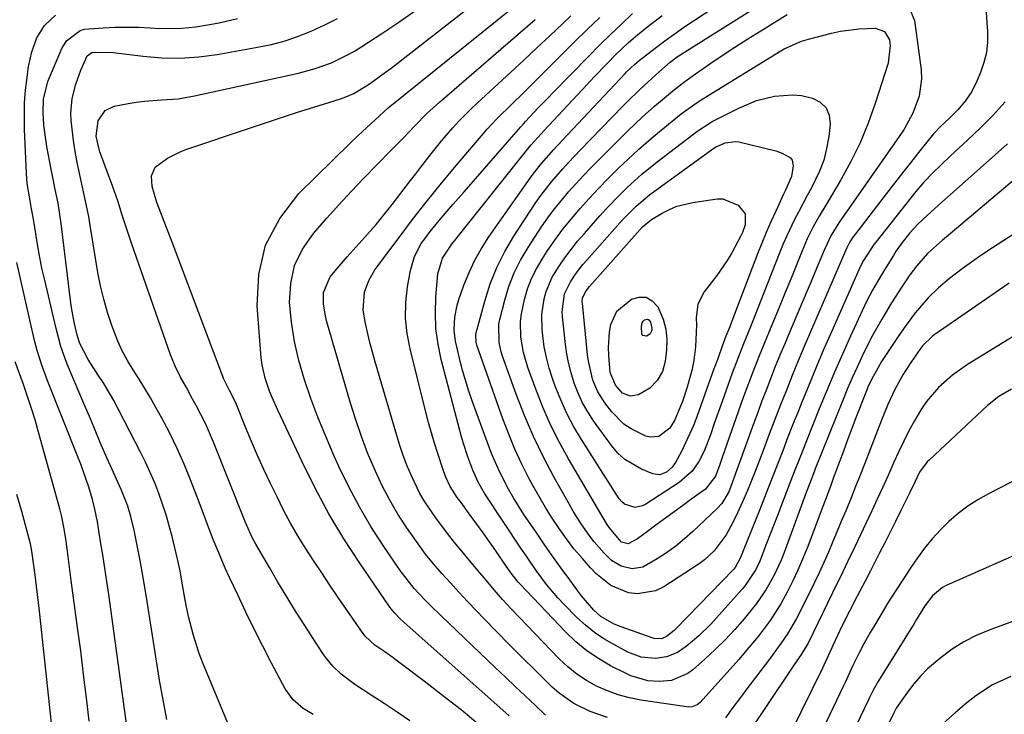
# Model space of a CAD drawing. Units: inches. Extents: x 1847085 to 1852515, y 474005 to 480336.
# Drawn here: x 1850679 to 1850923, y 477470 to 477641 of the extents above; entities that cross this region are included whole.
import ezdxf

# ---------------------------------------------------------------- set-up
doc = ezdxf.new("R2010")
doc.units = ezdxf.units.IN
doc.header["$MEASUREMENT"] = 0
doc.layers.add('7', color=7, linetype='Continuous')
doc.layers.add('8', color=7, linetype='Continuous')

msp = doc.modelspace()

# ---------------------------------------------------------------- linework, layer by layer
at = {"layer": '7', "color": 18}
for points in [[(1850800.26, 477469.25, 1724), (1850774.27, 477492.35, 1724), (1850773.34, 477493.21, 1724), (1850772, 477494.57, 1724), (1850771.2, 477495.55, 1724), (1850770.83, 477496.07, 1724), (1850763.39, 477506.94, 1724), (1850759.47, 477512.98, 1724), (1850755.75, 477519.14, 1724), (1850752.33, 477525.48, 1724), (1850749.11, 477531.93, 1724), (1850743.1, 477544.73, 1724), (1850741.72, 477547.85, 1724), (1850741.08, 477549.44, 1724), (1850739.96, 477552.65, 1724), (1850739.23, 477555.96, 1724), (1850739.03, 477557.64, 1724), (1850738, 477570.5, 1724), (1850738.44, 477578.23, 1724), (1850740.1, 477585.5, 1724), (1850743.61, 477592.08, 1724), (1850748.35, 477598.2, 1724), (1850760.93, 477610.57, 1724), (1850762.99, 477612.55, 1724), (1850766.13, 477615.45, 1724), (1850768.22, 477617.43, 1724), (1850770.36, 477619.36, 1724), (1850812.48, 477653.35, 1724)], [(1850917.55, 477651.25, 1738), (1850918.42, 477638.15, 1738), (1850918.41, 477635.58, 1738), (1850918.17, 477633.05, 1738), (1850917.58, 477630.57, 1738), (1850916.75, 477628.13, 1738), (1850915.84, 477625.97, 1738), (1850914.56, 477623.42, 1738)], [(1850792.49, 477467.33, 1722), (1850788.38, 477470.68, 1722), (1850784.22, 477473.96, 1722), (1850780.02, 477477.2, 1722), (1850772.67, 477482.76, 1722), (1850771.63, 477483.53, 1722), (1850769.53, 477485.03, 1722), (1850767.1, 477486.65, 1722), (1850764.67, 477488.91, 1722), (1850764.39, 477489.3, 1722), (1850758.03, 477498.5, 1722), (1850755.98, 477501.5, 1722), (1850753.96, 477504.52, 1722), (1850751.96, 477507.56, 1722), (1850749.99, 477510.62, 1722), (1850748.09, 477513.72, 1722), (1850746.27, 477516.86, 1722), (1850744.56, 477520.07, 1722), (1850742.93, 477523.31, 1722), (1850741.33, 477526.63, 1722), (1850739.71, 477530.07, 1722), (1850738.13, 477533.54, 1722), (1850736.62, 477537.03, 1722), (1850735.16, 477540.54, 1722), (1850732.9, 477546.09, 1722), (1850732.59, 477546.83, 1722), (1850731.2, 477549.6, 1722), (1850729.68, 477552.57, 1722), (1850729.51, 477553.01, 1722), (1850725.61, 477563.51, 1722), (1850723.48, 477569.2, 1722), (1850721.34, 477574.89, 1722), (1850719.17, 477580.57, 1722), (1850716.99, 477586.24, 1722), (1850713.22, 477596, 1722), (1850712.08, 477599.95, 1722), (1850711.9, 477602.57, 1722), (1850712.85, 477604.72, 1722), (1850715.87, 477606.99, 1722), (1850718.99, 477608.56, 1722), (1850720.64, 477609.19, 1722), (1850736.1, 477614.39, 1722), (1850740.06, 477615.72, 1722), (1850744.03, 477617.02, 1722), (1850748.01, 477618.3, 1722), (1850751.99, 477619.57, 1722), (1850758.6, 477621.66, 1722), (1850759.95, 477622.11, 1722), (1850761.93, 477622.92, 1722), (1850765.49, 477625.13, 1722), (1850766.93, 477626.12, 1722), (1850769.75, 477628.17, 1722), (1850771.13, 477629.23, 1722), (1850796.15, 477648.79, 1722)], [(1850715.68, 477468.37, 1714), (1850714.76, 477473.18, 1714), (1850713.92, 477478.01, 1714), (1850710.56, 477499.06, 1714), (1850710.09, 477501.92, 1714), (1850709.6, 477504.77, 1714), (1850709.08, 477507.61, 1714), (1850708.55, 477510.46, 1714), (1850707.64, 477515.1, 1714), (1850706.83, 477518.49, 1714), (1850706.06, 477521.03, 1714), (1850704.77, 477524.33, 1714), (1850704.41, 477525.15, 1714), (1850701.76, 477531.02, 1714), (1850700.91, 477532.94, 1714), (1850699.27, 477536.78, 1714), (1850697.68, 477540.64, 1714), (1850696.87, 477542.57, 1714), (1850695.22, 477546.41, 1714), (1850693.78, 477549.7, 1714), (1850691.98, 477553.96, 1714), (1850691.11, 477556.1, 1714), (1850689.56, 477560.44, 1714), (1850688.33, 477564.89, 1714), (1850685.45, 477577.15, 1714), (1850684.86, 477579.8, 1714), (1850684.31, 477582.46, 1714), (1850683.83, 477585.13, 1714), (1850683.39, 477587.81, 1714), (1850682.77, 477591.87, 1714), (1850682.31, 477594.48, 1714), (1850681.93, 477596.42, 1714), (1850681.24, 477600.7, 1714), (1850681.13, 477601.94, 1714), (1850681.05, 477603.19, 1714), (1850680.56, 477614.15, 1714), (1850680.51, 477617.36, 1714), (1850680.58, 477620.56, 1714), (1850680.82, 477623.75, 1714), (1850681.18, 477626.93, 1714), (1850681.57, 477629.63, 1714), (1850682.33, 477633.22, 1714), (1850683.58, 477636.68, 1714), (1850685.46, 477639.75, 1714), (1850688.17, 477642.27, 1714)], [(1850824.57, 477468.85, 1728), (1850820.31, 477470.29, 1728), (1850816.26, 477472.27, 1728), (1850812.6, 477474.84, 1728), (1850810.92, 477476.34, 1728), (1850806.66, 477480.52, 1728), (1850803.48, 477483.67, 1728), (1850800.31, 477486.84, 1728), (1850797.17, 477490.04, 1728), (1850794.05, 477493.25, 1728), (1850792.18, 477495.19, 1728), (1850790.02, 477497.47, 1728), (1850787.87, 477499.75, 1728), (1850785.75, 477502.06, 1728), (1850783.65, 477504.39, 1728), (1850781.61, 477506.77, 1728), (1850779.64, 477509.19, 1728), (1850777.76, 477511.7, 1728), (1850775.95, 477514.25, 1728), (1850774.96, 477515.7, 1728), (1850772.8, 477519.07, 1728), (1850770.77, 477522.51, 1728), (1850768.93, 477526.06, 1728), (1850767.22, 477529.68, 1728), (1850765.32, 477534.22, 1728), (1850763.77, 477538.24, 1728), (1850762.38, 477542.31, 1728), (1850761.1, 477546.43, 1728), (1850755.23, 477566.56, 1728), (1850754.87, 477567.99, 1728), (1850754.4, 477570.9, 1728), (1850754.4, 477573.81, 1728), (1850756.07, 477577.66, 1728), (1850757.78, 477579.72, 1728), (1850760.24, 477582.57, 1728), (1850763.22, 477585.86, 1728), (1850765.32, 477588.22, 1728), (1850767.39, 477590.62, 1728), (1850769.39, 477593.06, 1728), (1850771.36, 477595.54, 1728), (1850775.91, 477601.42, 1728), (1850777.19, 477603.07, 1728), (1850778.46, 477604.72, 1728), (1850781.01, 477608.03, 1728), (1850783.61, 477611.29, 1728), (1850786.34, 477614.44, 1728), (1850787.86, 477616.09, 1728), (1850790.86, 477619.12, 1728), (1850792.41, 477620.59, 1728), (1850800.69, 477628.22, 1728), (1850803.92, 477631.2, 1728), (1850807.14, 477634.2, 1728), (1850810.35, 477637.2, 1728), (1850813.55, 477640.22, 1728), (1850815.54, 477642.1, 1728)], [(1850937.83, 477612.44, 1732), (1850909.22, 477588.31, 1732), (1850907.32, 477586.7, 1732), (1850903.61, 477583.4, 1732), (1850900.9, 477580.33, 1732), (1850899.27, 477578.15, 1732), (1850897.29, 477575.17, 1732), (1850894.77, 477571.22, 1732), (1850892.34, 477567.23, 1732), (1850890.04, 477563.16, 1732), (1850887.92, 477558.99, 1732), (1850886.21, 477555.35, 1732), (1850885.01, 477552.71, 1732), (1850883.87, 477550.04, 1732), (1850882.77, 477547.36, 1732), (1850875.9, 477530.22, 1732), (1850875.62, 477529.53, 1732), (1850874.52, 477526.73, 1732), (1850873.63, 477524.37, 1732), (1850872.4, 477521.05, 1732), (1850868.19, 477509.6, 1732), (1850867.44, 477507.69, 1732), (1850865.73, 477503.97, 1732), (1850863.72, 477500.39, 1732), (1850861.4, 477497.02, 1732), (1850858.3, 477493.2, 1732), (1850856.01, 477490.57, 1732), (1850853.65, 477488.02, 1732), (1850851.16, 477485.58, 1732), (1850848.6, 477483.22, 1732), (1850845.62, 477480.6, 1732), (1850844.43, 477479.71, 1732), (1850840.34, 477477.99, 1732), (1850837.43, 477477.68, 1732), (1850834.5, 477477.92, 1732), (1850830.32, 477479.15, 1732), (1850829.02, 477479.74, 1732), (1850825.33, 477481.62, 1732), (1850822.31, 477483.36, 1732), (1850819.44, 477485.29, 1732), (1850816.77, 477487.5, 1732), (1850814.25, 477489.89, 1732), (1850802.98, 477501.72, 1732), (1850802.51, 477502.24, 1732), (1850800.76, 477504.47, 1732), (1850799.95, 477505.63, 1732), (1850799.55, 477506.21, 1732), (1850796.99, 477509.95, 1732), (1850795.44, 477512.19, 1732), (1850793.87, 477514.41, 1732), (1850792.28, 477516.61, 1732), (1850790.68, 477518.81, 1732), (1850788.39, 477521.89, 1732), (1850787.45, 477523.18, 1732), (1850785.71, 477525.84, 1732), (1850784.64, 477528.16, 1732), (1850784.04, 477529.75, 1732), (1850782.63, 477534, 1732), (1850781.83, 477536.54, 1732), (1850781.06, 477539.09, 1732), (1850780.35, 477541.66, 1732), (1850779.68, 477544.24, 1732), (1850775.78, 477559.87, 1732), (1850775.08, 477563.67, 1732), (1850774.7, 477567.48, 1732), (1850774.79, 477571.31, 1732), (1850775.2, 477575.15, 1732), (1850775.89, 477579.24, 1732), (1850776.87, 477582.7, 1732), (1850778.57, 477585.87, 1732), (1850779.65, 477587.38, 1732), (1850780.72, 477588.82, 1732), (1850783, 477591.6, 1732), (1850786.39, 477595.49, 1732), (1850789.17, 477598.68, 1732), (1850791.95, 477601.86, 1732), (1850794.72, 477605.04, 1732), (1850797.5, 477608.23, 1732), (1850802.65, 477614.11, 1732), (1850803.07, 477614.59, 1732), (1850803.91, 477615.54, 1732), (1850804.34, 477616, 1732), (1850807.48, 477619.36, 1732), (1850809.88, 477621.89, 1732), (1850811.1, 477623.14, 1732), (1850819.93, 477632.19, 1732), (1850822.59, 477634.86, 1732), (1850825.28, 477637.51, 1732), (1850828.01, 477640.1, 1732), (1850830.77, 477642.67, 1732)], [(1850923.39, 477610.5, 1734), (1850910.72, 477599.24, 1734), (1850907.18, 477596.08, 1734), (1850903.66, 477592.89, 1734), (1850901.24, 477590.65, 1734), (1850899.28, 477588.54, 1734), (1850897.38, 477586.15, 1734), (1850895.9, 477584.04, 1734), (1850895.2, 477582.96, 1734), (1850892.96, 477579.35, 1734), (1850891.48, 477576.9, 1734), (1850890.06, 477574.4, 1734), (1850888.73, 477571.87, 1734), (1850887.48, 477569.29, 1734), (1850884.61, 477563.01, 1734), (1850882.6, 477558.55, 1734), (1850880.64, 477554.08, 1734), (1850878.75, 477549.58, 1734), (1850876.9, 477545.05, 1734), (1850873.74, 477537.17, 1734), (1850872.22, 477533.34, 1734), (1850870.72, 477529.49, 1734), (1850869.23, 477525.64, 1734), (1850867.74, 477521.79, 1734), (1850866.55, 477518.7, 1734), (1850865.66, 477516.39, 1734), (1850863.88, 477511.76, 1734), (1850862.21, 477507.47, 1734), (1850861.18, 477505.34, 1734), (1850858.58, 477501.42, 1734), (1850857.81, 477500.52, 1734), (1850850.07, 477491.91, 1734), (1850847.16, 477488.97, 1734), (1850843.98, 477486.32, 1734), (1850841.83, 477484.85, 1734), (1850839.13, 477483.8, 1734), (1850836.45, 477483.42, 1734), (1850832.92, 477483.71, 1734), (1850829.6, 477485, 1734), (1850826.13, 477486.83, 1734), (1850823.67, 477488.27, 1734), (1850821.32, 477489.85, 1734), (1850819.13, 477491.63, 1734), (1850817.03, 477493.56, 1734), (1850813.79, 477496.83, 1734), (1850812.31, 477498.39, 1734), (1850809.53, 477501.66, 1734), (1850806.98, 477505.12, 1734), (1850804.52, 477508.65, 1734), (1850803.32, 477510.43, 1734), (1850794.25, 477524.1, 1734), (1850792.6, 477526.91, 1734), (1850791.27, 477529.88, 1734), (1850790.03, 477533.21, 1734), (1850788.97, 477536.49, 1734), (1850788.51, 477538.15, 1734), (1850783.51, 477557.25, 1734), (1850782.72, 477561.06, 1734), (1850782.19, 477564.89, 1734), (1850782.05, 477568.76, 1734), (1850782.18, 477572.65, 1734), (1850782.66, 477578.4, 1734), (1850783.84, 477582.29, 1734), (1850786.14, 477585.73, 1734), (1850803.98, 477608.13, 1734), (1850804.56, 477608.84, 1734), (1850805.75, 477610.26, 1734), (1850808.22, 477613, 1734), (1850808.85, 477613.68, 1734), (1850818.32, 477623.88, 1734), (1850821.39, 477627.14, 1734), (1850824.5, 477630.37, 1734), (1850826.64, 477632.54, 1734), (1850829.78, 477635.52, 1734), (1850831.96, 477637.43, 1734), (1850834.21, 477639.25, 1734), (1850838.1, 477642.23, 1734)], [(1850922.8, 477620.86, 1736), (1850919.84, 477617.59, 1736), (1850916.74, 477614.46, 1736), (1850913.54, 477611.42, 1736), (1850909.28, 477607.54, 1736), (1850907.04, 477605.44, 1736), (1850904.85, 477603.29, 1736), (1850902.75, 477601.05, 1736), (1850900.78, 477598.71, 1736), (1850890.86, 477586.22, 1736), (1850890.39, 477585.62, 1736), (1850887.78, 477581.72, 1736), (1850887, 477580.1, 1736), (1850879.95, 477564.2, 1736), (1850878.05, 477559.85, 1736), (1850876.18, 477555.48, 1736), (1850874.36, 477551.1, 1736), (1850872.58, 477546.7, 1736), (1850871.56, 477544.16, 1736), (1850870.31, 477541.02, 1736), (1850869.07, 477537.87, 1736), (1850867.85, 477534.72, 1736), (1850866.63, 477531.57, 1736), (1850865.42, 477528.41, 1736), (1850864.19, 477525.26, 1736), (1850862.94, 477522.11, 1736), (1850861.69, 477518.97, 1736), (1850858.57, 477511.24, 1736), (1850857.43, 477508.38, 1736), (1850856.14, 477505.87, 1736), (1850855.71, 477505.38, 1736), (1850841.52, 477490.81, 1736), (1850841.04, 477490.34, 1736), (1850839.17, 477488.8, 1736), (1850837.92, 477488.27, 1736), (1850836.08, 477488.37, 1736), (1850835.63, 477488.5, 1736), (1850827.97, 477491.2, 1736), (1850826.2, 477491.9, 1736), (1850822.91, 477493.77, 1736), (1850821.16, 477495.34, 1736), (1850818.09, 477498.93, 1736), (1850815.23, 477502.83, 1736), (1850813.11, 477505.74, 1736), (1850811.02, 477508.67, 1736), (1850808.96, 477511.62, 1736), (1850806.92, 477514.59, 1736), (1850803.93, 477519, 1736), (1850801.32, 477523.11, 1736), (1850800.11, 477525.23, 1736), (1850797.87, 477529.55, 1736), (1850795.92, 477534.01, 1736), (1850795.05, 477536.28, 1736), (1850791.24, 477546.79, 1736), (1850790.32, 477549.46, 1736), (1850789.46, 477552.15, 1736), (1850788.69, 477554.86, 1736), (1850787.97, 477557.6, 1736), (1850787.02, 477561.73, 1736), (1850786.72, 477564.5, 1736), (1850786.83, 477567.67, 1736), (1850787.39, 477570.64, 1736), (1850787.84, 477572.09, 1736), (1850789.1, 477575.59, 1736), (1850790.37, 477578.72, 1736), (1850791.8, 477581.76, 1736), (1850793.46, 477584.69, 1736), (1850795.29, 477587.53, 1736), (1850805.44, 477602.05, 1736), (1850806.34, 477603.29, 1736), (1850808.23, 477605.68, 1736), (1850811.28, 477609.11, 1736), (1850813.36, 477611.35, 1736), (1850828.91, 477627.91, 1736), (1850829.19, 477628.21, 1736), (1850831.21, 477630.13, 1736), (1850832.37, 477631.08, 1736), (1850836.38, 477634.17, 1736), (1850838.7, 477635.92, 1736), (1850841.04, 477637.63, 1736), (1850843.43, 477639.29, 1736), (1850845.84, 477640.9, 1736), (1850851.1, 477644.33, 1736)], [(1850914.56, 477623.42, 1738), (1850912.96, 477621.05, 1738), (1850911.09, 477618.87, 1738), (1850909.06, 477616.85, 1738), (1850906.87, 477614.83, 1738), (1850905.1, 477612.95, 1738), (1850904.77, 477612.55, 1738), (1850901.41, 477608.34, 1738), (1850899.42, 477605.83, 1738), (1850897.43, 477603.31, 1738), (1850895.46, 477600.78, 1738), (1850893.5, 477598.24, 1738), (1850885.04, 477587.2, 1738), (1850884.45, 477586.34, 1738), (1850883.67, 477584.79, 1738), (1850882.08, 477581.02, 1738), (1850874.73, 477564.07, 1738), (1850873.19, 477560.49, 1738), (1850871.68, 477556.9, 1738), (1850870.21, 477553.3, 1738), (1850868.75, 477549.69, 1738), (1850867.33, 477546.07, 1738), (1850865.91, 477542.44, 1738), (1850864.53, 477538.8, 1738), (1850863.15, 477535.16, 1738), (1850861.45, 477530.61, 1738), (1850860.34, 477527.75, 1738), (1850859.18, 477524.92, 1738), (1850857.94, 477522.12, 1738), (1850856.65, 477519.34, 1738), (1850855.43, 477516.8, 1738), (1850853.85, 477513.91, 1738), (1850850.93, 477509.96, 1738), (1850848.54, 477507.75, 1738), (1850847.22, 477506.78, 1738), (1850838.49, 477501.08, 1738), (1850836.4, 477500.07, 1738), (1850832.02, 477499.35, 1738), (1850829.72, 477499.63, 1738), (1850825.37, 477501.42, 1738), (1850821.71, 477504.37, 1738), (1850820.35, 477505.82, 1738), (1850818.28, 477508.14, 1738), (1850816.29, 477510.51, 1738), (1850814.4, 477512.97, 1738), (1850812.59, 477515.49, 1738), (1850810.88, 477518.08, 1738), (1850809.22, 477520.7, 1738), (1850807.66, 477523.38, 1738), (1850806.15, 477526.09, 1738), (1850805.25, 477527.78, 1738), (1850803.42, 477531.4, 1738), (1850801.7, 477535.07, 1738), (1850800.16, 477538.82, 1738), (1850798.73, 477542.61, 1738), (1850792.33, 477560.82, 1738), (1850792.13, 477561.55, 1738), (1850792.05, 477563.43, 1738), (1850792.12, 477563.8, 1738), (1850794.23, 477571.68, 1738), (1850795.59, 477575.9, 1738), (1850797.2, 477580, 1738), (1850799.2, 477583.93, 1738), (1850801.46, 477587.74, 1738), (1850806.9, 477595.99, 1738), (1850808.12, 477597.74, 1738), (1850810.72, 477601.11, 1738), (1850813.53, 477604.32, 1738), (1850814.97, 477605.89, 1738), (1850817.91, 477608.99, 1738), (1850828.39, 477619.84, 1738), (1850829.39, 477620.86, 1738), (1850832.48, 477623.86, 1738), (1850833.64, 477624.93, 1738), (1850836.5, 477627.59, 1738), (1850840.08, 477630.69, 1738), (1850841.79, 477631.97, 1738), (1850842.67, 477632.58, 1738), (1850843.57, 477633.16, 1738), (1850859.98, 477643.43, 1738)], [(1850733.02, 477462.04, 1716), (1850724.52, 477482.52, 1716), (1850723.69, 477484.67, 1716), (1850722.26, 477489.05, 1716), (1850721.08, 477493.8, 1716), (1850720.25, 477497.79, 1716), (1850719.42, 477502.53, 1716), (1850718.98, 477505.08, 1716), (1850718.45, 477507.6, 1716), (1850717.02, 477513.49, 1716), (1850716.31, 477516.19, 1716), (1850715.53, 477518.88, 1716), (1850714.67, 477521.53, 1716), (1850713.74, 477524.17, 1716), (1850712.72, 477526.78, 1716), (1850711.63, 477529.35, 1716), (1850710.45, 477531.88, 1716), (1850709.21, 477534.39, 1716), (1850702.59, 477547.13, 1716), (1850701.82, 477548.55, 1716), (1850700.15, 477551.32, 1716), (1850698.73, 477553.41, 1716), (1850696.3, 477557.22, 1716), (1850694.23, 477561.22, 1716), (1850693.59, 477563.22, 1716), (1850692.8, 477566.5, 1716), (1850692.14, 477570.09, 1716), (1850691.89, 477571.9, 1716), (1850689.6, 477590.8, 1716), (1850689.38, 477592.49, 1716), (1850688.83, 477595.87, 1716), (1850688.16, 477599.23, 1716), (1850687.49, 477602.58, 1716), (1850687.16, 477604.26, 1716), (1850686.09, 477609.85, 1716), (1850685.79, 477611.6, 1716), (1850685.36, 477615.11, 1716), (1850685.16, 477618.18, 1716), (1850685.27, 477621.54, 1716), (1850686.28, 477625.89, 1716), (1850686.69, 477626.93, 1716), (1850689.79, 477634.04, 1716), (1850690.9, 477635.91, 1716), (1850694.3, 477638.52, 1716), (1850695.33, 477638.81, 1716), (1850699.98, 477639.19, 1716), (1850702.89, 477639.31, 1716), (1850705.79, 477639.36, 1716), (1850708.69, 477639.31, 1716), (1850711.59, 477639.17, 1716), (1850712.63, 477639.11, 1716), (1850716.04, 477639.02, 1716), (1850719.44, 477639.1, 1716), (1850722.83, 477639.44, 1716), (1850726.21, 477639.94, 1716), (1850728.63, 477640.4, 1716), (1850733.16, 477641.43, 1716)], [(1850751.84, 477469.57, 1718), (1850749.37, 477471.02, 1718), (1850746.88, 477473.21, 1718), (1850744.97, 477475.9, 1718), (1850741.6, 477482.25, 1718), (1850739.43, 477486.43, 1718), (1850737.3, 477490.63, 1718), (1850735.24, 477494.86, 1718), (1850733.21, 477499.11, 1718), (1850731.21, 477503.41, 1718), (1850730.15, 477505.74, 1718), (1850729.12, 477508.08, 1718), (1850728.14, 477510.45, 1718), (1850727.19, 477512.82, 1718), (1850726.27, 477515.21, 1718), (1850725.35, 477517.6, 1718), (1850724.44, 477519.99, 1718), (1850723.52, 477522.38, 1718), (1850721.55, 477527.53, 1718), (1850719.97, 477531.43, 1718), (1850718.27, 477535.28, 1718), (1850716.42, 477539.05, 1718), (1850714.45, 477542.77, 1718), (1850712.99, 477545.4, 1718), (1850711.65, 477547.76, 1718), (1850710.28, 477550.09, 1718), (1850708.85, 477552.4, 1718), (1850707.39, 477554.68, 1718), (1850705.99, 477556.99, 1718), (1850704.71, 477559.36, 1718), (1850703.59, 477561.81, 1718), (1850702.11, 477565.62, 1718), (1850701.05, 477568.85, 1718), (1850700.11, 477572.11, 1718), (1850699.34, 477575.42, 1718), (1850698.7, 477578.76, 1718), (1850696.87, 477589.83, 1718), (1850696.4, 477592.53, 1718), (1850695.89, 477595.22, 1718), (1850695.31, 477597.9, 1718), (1850694.7, 477600.57, 1718), (1850694.1, 477603.24, 1718), (1850693.55, 477605.92, 1718), (1850693.07, 477608.61, 1718), (1850692.65, 477611.32, 1718), (1850692.05, 477616.23, 1718), (1850691.99, 477618.05, 1718), (1850692.36, 477621.7, 1718), (1850693.22, 477625.27, 1718), (1850694.47, 477628.73, 1718), (1850696.06, 477632.25, 1718), (1850697.14, 477633.09, 1718), (1850701.58, 477633.12, 1718), (1850702.47, 477633.03, 1718), (1850709.86, 477632.13, 1718), (1850714.45, 477631.77, 1718), (1850719.02, 477631.69, 1718), (1850723.59, 477632.01, 1718), (1850728.15, 477632.6, 1718), (1850738.09, 477634.35, 1718), (1850741.53, 477635.08, 1718), (1850744.92, 477635.98, 1718), (1850748.24, 477637.11, 1718), (1850751.51, 477638.41, 1718), (1850754.71, 477639.89, 1718), (1850757.86, 477641.47, 1718)], [(1850809.28, 477469.43, 1726), (1850806.71, 477471.84, 1726), (1850804.25, 477474.16, 1726), (1850801.79, 477476.48, 1726), (1850799.34, 477478.8, 1726), (1850796.88, 477481.13, 1726), (1850783.44, 477493.9, 1726), (1850780.73, 477496.55, 1726), (1850779.41, 477497.9, 1726), (1850776.84, 477500.68, 1726), (1850774.48, 477503.63, 1726), (1850773.37, 477505.17, 1726), (1850769.18, 477511.31, 1726), (1850766.14, 477516.03, 1726), (1850763.27, 477520.83, 1726), (1850760.66, 477525.78, 1726), (1850758.22, 477530.83, 1726), (1850756.82, 477533.93, 1726), (1850754.87, 477538.45, 1726), (1850753.01, 477543, 1726), (1850751.3, 477547.6, 1726), (1850749.69, 477552.25, 1726), (1850748.33, 477556.99, 1726), (1850747.23, 477561.71, 1726), (1850746.51, 477566.49, 1726), (1850746.03, 477571.33, 1726), (1850746.31, 477575.99, 1726), (1850747.28, 477580.43, 1726), (1850749.25, 477584.52, 1726), (1850751.9, 477588.37, 1726), (1850755.17, 477592.07, 1726), (1850758.23, 477595.47, 1726), (1850761.32, 477598.84, 1726), (1850764.47, 477602.15, 1726), (1850767.66, 477605.43, 1726), (1850771.13, 477608.93, 1726), (1850774.08, 477611.94, 1726), (1850776.99, 477614.99, 1726), (1850779.97, 477617.98, 1726), (1850783.09, 477620.81, 1726), (1850806.66, 477641.18, 1726)], [(1850872.46, 477635.83, 1742), (1850874.24, 477636.36, 1742), (1850879.91, 477637.81, 1742), (1850882.16, 477638.3, 1742), (1850886.72, 477638.91, 1742), (1850890.72, 477639.06, 1742), (1850892.99, 477638.28, 1742), (1850894.24, 477636.23, 1742), (1850894.42, 477634.76, 1742), (1850893.92, 477630.47, 1742), (1850890.73, 477620.46, 1742), (1850888.98, 477615.58, 1742), (1850887.01, 477610.78, 1742), (1850884.72, 477606.14, 1742), (1850882.2, 477601.6, 1742), (1850878.48, 477595.39, 1742), (1850876.87, 477592.64, 1742), (1850875.33, 477589.86, 1742), (1850873.91, 477587.01, 1742), (1850872.64, 477584.09, 1742), (1850871.17, 477580.41, 1742), (1850869.83, 477577.09, 1742), (1850868.48, 477573.78, 1742), (1850867.12, 477570.47, 1742), (1850865.75, 477567.16, 1742), (1850864.32, 477563.74, 1742), (1850863.49, 477561.74, 1742), (1850861.86, 477557.72, 1742), (1850860.28, 477553.69, 1742), (1850858.76, 477549.62, 1742), (1850858.03, 477547.58, 1742), (1850852.99, 477533.3, 1742), (1850852.3, 477531.35, 1742), (1850851.26, 477528.43, 1742), (1850848.82, 477525.22, 1742), (1850845.19, 477522.64, 1742), (1850843.09, 477521.13, 1742), (1850841.01, 477519.61, 1742), (1850838.93, 477518.08, 1742), (1850836.86, 477516.54, 1742), (1850834.16, 477514.5, 1742), (1850831.97, 477512.98, 1742), (1850829.68, 477511.75, 1742), (1850828.01, 477512.13, 1742), (1850824.97, 477515.73, 1742), (1850824.36, 477516.73, 1742), (1850814.97, 477532.69, 1742), (1850812.66, 477536.87, 1742), (1850810.51, 477541.13, 1742), (1850808.6, 477545.49, 1742), (1850806.84, 477549.94, 1742), (1850804.89, 477555.28, 1742), (1850803.79, 477558.98, 1742), (1850803.15, 477562.79, 1742), (1850803.08, 477566.64, 1742), (1850803.31, 477568.54, 1742), (1850804.05, 477572.04, 1742), (1850804.84, 477574.67, 1742), (1850805.79, 477577.23, 1742), (1850807.01, 477579.67, 1742), (1850808.41, 477582.04, 1742), (1850809.69, 477583.97, 1742), (1850811.59, 477586.71, 1742), (1850813.57, 477589.4, 1742), (1850815.66, 477592, 1742), (1850817.82, 477594.54, 1742), (1850820.07, 477597.02, 1742), (1850822.35, 477599.46, 1742), (1850824.68, 477601.85, 1742), (1850827.23, 477604.4, 1742), (1850829.71, 477606.76, 1742), (1850832.23, 477609.09, 1742), (1850834.81, 477611.34, 1742), (1850837.44, 477613.55, 1742), (1850840.97, 477616.46, 1742), (1850842.76, 477617.88, 1742), (1850846.45, 477620.58, 1742), (1850848.38, 477621.81, 1742), (1850867.43, 477633.48, 1742), (1850868.23, 477633.94, 1742), (1850872.46, 477635.83, 1742)], [(1850870.26, 477622.65, 1744), (1850872.47, 477622.41, 1744), (1850875.22, 477621.82, 1744), (1850877.14, 477620.77, 1744), (1850878.59, 477619.41, 1744), (1850879.32, 477617.55, 1744), (1850879.57, 477615.38, 1744), (1850879.21, 477612.28, 1744), (1850878.7, 477609.36, 1744), (1850877.98, 477606.5, 1744), (1850876.93, 477603.74, 1744), (1850874.93, 477599.68, 1744), (1850873.88, 477597.73, 1744), (1850871.81, 477593.79, 1744), (1850870.79, 477591.82, 1744), (1850868.87, 477587.81, 1744), (1850867.99, 477585.78, 1744), (1850867.15, 477583.72, 1744), (1850863.23, 477573.72, 1744), (1850861.57, 477569.52, 1744), (1850859.87, 477565.33, 1744), (1850858.17, 477561.15, 1744), (1850856.74, 477557.52, 1744), (1850855.38, 477553.86, 1744), (1850853.9, 477549.66, 1744), (1850852.92, 477546.91, 1744), (1850851.94, 477544.16, 1744), (1850850.96, 477541.42, 1744), (1850849.98, 477538.67, 1744), (1850848.45, 477534.57, 1744), (1850847.13, 477532.02, 1744), (1850845.45, 477529.67, 1744), (1850842.24, 477526.84, 1744), (1850834.06, 477521.48, 1744), (1850833.21, 477521.06, 1744), (1850831.42, 477520.71, 1744), (1850828.76, 477521.48, 1744), (1850828.08, 477522.08, 1744), (1850827.47, 477522.81, 1744), (1850818.12, 477537.47, 1744), (1850816.24, 477540.65, 1744), (1850814.51, 477543.9, 1744), (1850813.01, 477547.25, 1744), (1850811.65, 477550.69, 1744), (1850810.97, 477552.57, 1744), (1850810.16, 477555.13, 1744), (1850809.47, 477557.73, 1744), (1850808.96, 477560.37, 1744), (1850808.43, 477564.55, 1744), (1850808.35, 477568.39, 1744), (1850808.89, 477572.2, 1744), (1850809.42, 477574.05, 1744), (1850810.93, 477577.56, 1744), (1850812.6, 477580.27, 1744), (1850814.06, 477582.38, 1744), (1850815.58, 477584.44, 1744), (1850817.18, 477586.44, 1744), (1850818.85, 477588.39, 1744), (1850822.68, 477592.71, 1744), (1850824.32, 477594.51, 1744), (1850827.71, 477598.02, 1744), (1850829.45, 477599.72, 1744), (1850833.06, 477602.98, 1744), (1850836.84, 477606.05, 1744), (1850845.87, 477612.99, 1744), (1850846.41, 477613.4, 1744), (1850850.39, 477616.01, 1744), (1850857.21, 477619.42, 1744), (1850861.4, 477621.17, 1744), (1850865.79, 477622.32, 1744), (1850870.26, 477622.65, 1744)], [(1850867.71, 477608.24, 1746), (1850869.77, 477607.07, 1746), (1850870.19, 477606.51, 1746), (1850870.45, 477605.1, 1746), (1850869.99, 477602.46, 1746), (1850868.54, 477599.08, 1746), (1850868.15, 477598.25, 1746), (1850866.12, 477593.88, 1746), (1850864.95, 477591.26, 1746), (1850863.8, 477588.63, 1746), (1850862.71, 477585.98, 1746), (1850861.66, 477583.31, 1746), (1850855.31, 477566.72, 1746), (1850854.77, 477565.33, 1746), (1850853.83, 477562.97, 1746), (1850852.89, 477560.54, 1746), (1850851.95, 477557.93, 1746), (1850851.23, 477555.92, 1746), (1850850.87, 477554.91, 1746), (1850846.72, 477543.35, 1746), (1850845.87, 477541.14, 1746), (1850843.96, 477536.82, 1746), (1850842.9, 477534.7, 1746), (1850841.36, 477531.77, 1746), (1850840.57, 477530.62, 1746), (1850839.12, 477529.39, 1746), (1850837.49, 477528.77, 1746), (1850835.75, 477529, 1746), (1850832.97, 477530.12, 1746), (1850828.83, 477532.52, 1746), (1850827.09, 477534.14, 1746), (1850825.52, 477535.98, 1746), (1850821.13, 477542.11, 1746), (1850819.69, 477544.31, 1746), (1850818.39, 477546.58, 1746), (1850817.3, 477548.96, 1746), (1850816.34, 477551.41, 1746), (1850815.57, 477553.93, 1746), (1850814.92, 477556.47, 1746), (1850814.45, 477559.06, 1746), (1850814.09, 477561.67, 1746), (1850813.45, 477567.89, 1746), (1850813.39, 477569.01, 1746), (1850813.98, 477573.42, 1746), (1850815.41, 477576.43, 1746), (1850816.68, 477578.29, 1746), (1850818.51, 477580.67, 1746), (1850819.49, 477581.81, 1746), (1850827.65, 477591.02, 1746), (1850828.62, 477592.08, 1746), (1850831.68, 477595.15, 1746), (1850834.98, 477597.94, 1746), (1850836.14, 477598.8, 1746), (1850850.86, 477609.44, 1746), (1850851.21, 477609.69, 1746), (1850853.61, 477610.79, 1746), (1850856.18, 477611.1, 1746), (1850857.05, 477610.97, 1746), (1850866.15, 477608.74, 1746), (1850867.71, 477608.24, 1746)], [(1850833.21, 477590, 1748), (1850835.01, 477591.53, 1748), (1850835.41, 477591.79, 1748), (1850838.09, 477593.39, 1748), (1850839.88, 477594.32, 1748), (1850841.73, 477595.1, 1748), (1850845.63, 477596.05, 1748), (1850851.66, 477596.9, 1748), (1850853.08, 477596.91, 1748), (1850856.85, 477595.35, 1748), (1850858.61, 477593.22, 1748), (1850858.56, 477590.5, 1748), (1850857.94, 477588.65, 1748), (1850857.53, 477587.76, 1748), (1850855.29, 477583.58, 1748), (1850854.14, 477581.66, 1748), (1850851.58, 477578, 1748), (1850848.48, 477573.96, 1748), (1850846.91, 477570.93, 1748), (1850846.47, 477567.53, 1748), (1850846.52, 477565.74, 1748), (1850846.43, 477562.16, 1748), (1850846.3, 477560.38, 1748), (1850845.91, 477557.1, 1748), (1850845.51, 477554.85, 1748), (1850844.29, 477550.44, 1748), (1850843.06, 477546.85, 1748), (1850842.64, 477545.69, 1748), (1850841.23, 477542.3, 1748), (1850839.95, 477540.28, 1748), (1850837.23, 477538.25, 1748), (1850835.15, 477538.05, 1748), (1850834.07, 477538.32, 1748), (1850830.38, 477540.1, 1748), (1850828.62, 477541.27, 1748), (1850825.63, 477544.28, 1748), (1850823.9, 477546.55, 1748), (1850822.2, 477549.23, 1748), (1850820.97, 477552.15, 1748), (1850819.87, 477556.79, 1748), (1850819.66, 477558.38, 1748), (1850818.37, 477571.17, 1748), (1850818.35, 477571.5, 1748), (1850818.43, 477572.47, 1748), (1850819.3, 477574.21, 1748), (1850820.12, 477575.24, 1748), (1850832.57, 477589.3, 1748), (1850833.21, 477590, 1748)], [(1850706.34, 477463.04, 1712), (1850701.35, 477499.18, 1712), (1850700.89, 477502.44, 1712), (1850700.41, 477505.7, 1712), (1850699.89, 477508.96, 1712), (1850699.36, 477512.21, 1712), (1850698.54, 477517.11, 1712), (1850697.93, 477520.29, 1712), (1850697.34, 477522.64, 1712), (1850696.4, 477525.69, 1712), (1850695.14, 477529.49, 1712), (1850694.45, 477531.37, 1712), (1850693.73, 477533.24, 1712), (1850686.17, 477552.24, 1712), (1850684.84, 477555.82, 1712), (1850683.67, 477559.46, 1712), (1850683.05, 477561.93, 1712), (1850678.67, 477581.19, 1712)], [(1850923.81, 477576.09, 1728), (1850905.22, 477563.23, 1728), (1850904.76, 477562.89, 1728), (1850902.39, 477560.58, 1728), (1850901.3, 477559.1, 1728), (1850899.51, 477556.49, 1728), (1850897.56, 477553.43, 1728), (1850895.59, 477549.81, 1728), (1850893.81, 477546.09, 1728), (1850892.23, 477542.28, 1728), (1850888.04, 477531.42, 1728), (1850886.96, 477528.64, 1728), (1850885.86, 477525.87, 1728), (1850884.75, 477523.11, 1728), (1850883.49, 477520.04, 1728), (1850882.41, 477517.44, 1728), (1850881.32, 477514.85, 1728), (1850880.23, 477512.26, 1728), (1850879.14, 477509.67, 1728), (1850878.01, 477507.09, 1728), (1850876.85, 477504.53, 1728), (1850875.64, 477502, 1728), (1850874.4, 477499.48, 1728), (1850871.25, 477493.24, 1728), (1850869.07, 477489.47, 1728), (1850867.42, 477487.08, 1728), (1850865.7, 477484.74, 1728), (1850864.82, 477483.57, 1728), (1850861.15, 477478.73, 1728), (1850859.27, 477476.25, 1728), (1850857.4, 477473.76, 1728), (1850855.54, 477471.26, 1728), (1850853.69, 477468.75, 1728)], [(1850835.07, 477563.56, 1752), (1850834.26, 477563.04, 1752), (1850834.11, 477562.99, 1752), (1850833.3, 477563.13, 1752), (1850833.07, 477563.44, 1752), (1850832.93, 477565.4, 1752), (1850833.14, 477566.33, 1752), (1850833.4, 477566.72, 1752), (1850833.74, 477567.07, 1752), (1850834.44, 477567.23, 1752), (1850834.75, 477567.08, 1752), (1850835.2, 477566.46, 1752), (1850835.55, 477564.96, 1752), (1850835.5, 477564.43, 1752), (1850835.07, 477563.56, 1752)], [(1850931.38, 477566.95, 1726), (1850913.51, 477555.98, 1726), (1850909.78, 477553.37, 1726), (1850906.38, 477550.34, 1726), (1850903.41, 477546.9, 1726), (1850902.12, 477545.04, 1726), (1850900.39, 477542.1, 1726), (1850899.04, 477539.59, 1726), (1850897.74, 477537.06, 1726), (1850896.51, 477534.49, 1726), (1850895.32, 477531.89, 1726), (1850895.07, 477531.34, 1726), (1850893.79, 477528.45, 1726), (1850892.49, 477525.58, 1726), (1850891.17, 477522.71, 1726), (1850889.83, 477519.85, 1726), (1850884.9, 477509.45, 1726), (1850884.46, 477508.52, 1726), (1850882.69, 477504.78, 1726), (1850881.79, 477502.91, 1726), (1850881.34, 477501.98, 1726), (1850874.17, 477487.17, 1726), (1850872.59, 477484.59, 1726), (1850870.44, 477481.53, 1726), (1850869.26, 477479.8, 1726), (1850854.89, 477458.32, 1726)], [(1850924.39, 477549.89, 1724), (1850921.28, 477548.08, 1724), (1850918.47, 477545.84, 1724), (1850904.08, 477532.49, 1724), (1850903.52, 477531.93, 1724), (1850901.68, 477529.38, 1724), (1850900.46, 477526.98, 1724), (1850899.24, 477524.39, 1724), (1850897.04, 477519.91, 1724), (1850895.73, 477517.25, 1724), (1850894.4, 477514.59, 1724), (1850893.06, 477511.94, 1724), (1850891.71, 477509.29, 1724), (1850889.53, 477505.06, 1724), (1850888.22, 477502.53, 1724), (1850886.89, 477500.01, 1724), (1850886.26, 477498.83, 1724), (1850884.33, 477495.12, 1724), (1850882.5, 477491.35, 1724), (1850880.34, 477486.78, 1724), (1850880.01, 477486.06, 1724), (1850878.7, 477483.17, 1724), (1850878.03, 477481.73, 1724), (1850877.68, 477481.02, 1724), (1850862.03, 477449.19, 1724)], [(1850926.81, 477528.3, 1722), (1850918.66, 477524.07, 1722), (1850916.07, 477522.59, 1722), (1850913.57, 477520.98, 1722), (1850911.2, 477519.18, 1722), (1850908.93, 477517.25, 1722), (1850906.8, 477515.15, 1722), (1850904.77, 477512.96, 1722), (1850902.9, 477510.64, 1722), (1850901.14, 477508.23, 1722), (1850899.36, 477505.62, 1722), (1850897.49, 477502.81, 1722), (1850895.65, 477499.98, 1722), (1850893.86, 477497.11, 1722), (1850892.11, 477494.22, 1722), (1850890.3, 477491.17, 1722), (1850889.49, 477489.79, 1722), (1850887.92, 477486.99, 1722), (1850886.73, 477484.77, 1722), (1850885.2, 477481.68, 1722), (1850883.3, 477477.5, 1722), (1850882.81, 477476.46, 1722), (1850874.53, 477459.17, 1722)], [(1850687.35, 477465.85, 1708), (1850686.77, 477471.27, 1708), (1850684.24, 477495.09, 1708), (1850684.01, 477497.16, 1708), (1850683.52, 477501.3, 1708), (1850683.26, 477503.37, 1708), (1850682.8, 477506.91, 1708), (1850682.39, 477509.91, 1708), (1850682.01, 477511.73, 1708), (1850679.85, 477519.67, 1708), (1850678.68, 477523.94, 1708)], [(1850937.3, 477497.21, 1718), (1850918.82, 477490.43, 1718), (1850915.66, 477489.09, 1718), (1850912.61, 477487.54, 1718), (1850909.74, 477485.71, 1718), (1850906.97, 477483.67, 1718), (1850905.56, 477482.52, 1718), (1850903.66, 477480.83, 1718), (1850901.87, 477479.05, 1718), (1850900.23, 477477.13, 1718), (1850898.7, 477475.12, 1718), (1850895.91, 477471.12, 1718), (1850895.29, 477470, 1718), (1850893.62, 477466.56, 1718)], [(1850924.23, 477478.99, 1716), (1850919.69, 477476.92, 1716), (1850915.55, 477474.15, 1716), (1850913.37, 477472.43, 1716), (1850910.44, 477470, 1716), (1850907.61, 477467.45, 1716)]]:
    msp.add_polyline3d(points, dxfattribs=at)
at = {"layer": '8', "color": 18}
for points in [[(1850898.85, 477644.77, 1740), (1850900.44, 477640.99, 1740), (1850902.02, 477628.78, 1740), (1850902.13, 477626.57, 1740), (1850901.58, 477622.25, 1740), (1850900, 477618.09, 1740), (1850897.86, 477614.16, 1740), (1850896.64, 477612.28, 1740), (1850881.87, 477591.22, 1740), (1850879.82, 477587.94, 1740), (1850878.15, 477584.45, 1740), (1850876.38, 477580.13, 1740), (1850874.68, 477576.06, 1740), (1850873.82, 477574.04, 1740), (1850869.51, 477563.91, 1740), (1850868.34, 477561.12, 1740), (1850867.17, 477558.32, 1740), (1850866.03, 477555.51, 1740), (1850864.91, 477552.69, 1740), (1850863.81, 477549.87, 1740), (1850862.73, 477547.03, 1740), (1850861.67, 477544.19, 1740), (1850860.63, 477541.34, 1740), (1850855.15, 477526.1, 1740), (1850854.51, 477524.53, 1740), (1850852.79, 477521.64, 1740), (1850851.65, 477520.41, 1740), (1850845.66, 477514.79, 1740), (1850843.57, 477512.93, 1740), (1850841.41, 477511.17, 1740), (1850839.14, 477509.53, 1740), (1850836.82, 477507.98, 1740), (1850833.26, 477505.95, 1740), (1850830.64, 477505.54, 1740), (1850827.94, 477506.18, 1740), (1850825.57, 477507.58, 1740), (1850823.72, 477509.38, 1740), (1850821.3, 477512.17, 1740), (1850820.18, 477513.63, 1740), (1850818.07, 477516.66, 1740), (1850816.12, 477519.79, 1740), (1850815.19, 477521.39, 1740), (1850811.43, 477528.08, 1740), (1850808.77, 477533.1, 1740), (1850806.28, 477538.2, 1740), (1850804.06, 477543.41, 1740), (1850802, 477548.71, 1740), (1850798.66, 477558.03, 1740), (1850798.3, 477559.14, 1740), (1850797.79, 477561.4, 1740), (1850797.74, 477566, 1740), (1850797.96, 477567.14, 1740), (1850799.17, 477571.87, 1740), (1850800.22, 477575.29, 1740), (1850801.5, 477578.61, 1740), (1850803.1, 477581.79, 1740), (1850804.93, 477584.88, 1740), (1850808.3, 477589.97, 1740), (1850809.85, 477592.22, 1740), (1850811.48, 477594.42, 1740), (1850813.19, 477596.55, 1740), (1850814.96, 477598.63, 1740), (1850816.8, 477600.67, 1740), (1850818.66, 477602.68, 1740), (1850820.56, 477604.66, 1740), (1850822.47, 477606.62, 1740), (1850827.83, 477612.01, 1740), (1850829.56, 477613.72, 1740), (1850833.11, 477617.07, 1740), (1850836.17, 477619.8, 1740), (1850838.61, 477621.91, 1740), (1850841.1, 477623.96, 1740), (1850843.65, 477625.93, 1740), (1850846.27, 477627.81, 1740), (1850849.81, 477630.24, 1740), (1850852.92, 477632.34, 1740), (1850856.06, 477634.42, 1740), (1850859.23, 477636.44, 1740), (1850862.41, 477638.43, 1740), (1850868.94, 477642.44, 1740)], [(1850775.75, 477468.02, 1720), (1850772.59, 477470.18, 1720), (1850769.41, 477472.29, 1720), (1850766.2, 477474.38, 1720), (1850762.18, 477476.95, 1720), (1850758.76, 477479.54, 1720), (1850756.71, 477481.53, 1720), (1850754.91, 477483.74, 1720), (1850754.09, 477484.91, 1720), (1850749.77, 477491.58, 1720), (1850747.52, 477495.11, 1720), (1850745.32, 477498.66, 1720), (1850743.16, 477502.24, 1720), (1850741.05, 477505.85, 1720), (1850737.72, 477511.63, 1720), (1850736.91, 477513.12, 1720), (1850735.5, 477516.21, 1720), (1850735.17, 477516.99, 1720), (1850734.85, 477517.78, 1720), (1850727.25, 477536.79, 1720), (1850726.27, 477539.11, 1720), (1850725.24, 477541.4, 1720), (1850724.13, 477543.65, 1720), (1850722.97, 477545.88, 1720), (1850722, 477547.65, 1720), (1850720.55, 477550.29, 1720), (1850719.08, 477552.91, 1720), (1850717.73, 477555.59, 1720), (1850717.15, 477556.97, 1720), (1850716.62, 477558.37, 1720), (1850706.97, 477585.94, 1720), (1850706.37, 477587.67, 1720), (1850705.23, 477591.16, 1720), (1850704.68, 477592.91, 1720), (1850703.57, 477596.4, 1720), (1850702.36, 477599.86, 1720), (1850699.19, 477608.54, 1720), (1850698.88, 477609.49, 1720), (1850698.25, 477612.4, 1720), (1850698.77, 477616.22, 1720), (1850700.48, 477618.75, 1720), (1850702.66, 477619.77, 1720), (1850706.13, 477620.45, 1720), (1850708.17, 477620.79, 1720), (1850710.22, 477621.07, 1720), (1850714.35, 477621.35, 1720), (1850718.48, 477621.66, 1720), (1850722.56, 477622.35, 1720), (1850748.27, 477627.98, 1720), (1850752.38, 477629.08, 1720), (1850756.36, 477630.55, 1720), (1850760.2, 477632.37, 1720), (1850762.05, 477633.42, 1720), (1850763.86, 477634.53, 1720), (1850768.78, 477637.73, 1720), (1850773, 477640.54, 1720), (1850777.17, 477643.41, 1720)], [(1850937.35, 477596.27, 1730), (1850918.3, 477583.9, 1730), (1850916.23, 477582.51, 1730), (1850912.19, 477579.63, 1730), (1850909.09, 477577.25, 1730), (1850906.37, 477574.97, 1730), (1850903.82, 477572.5, 1730), (1850900.56, 477568.79, 1730), (1850898.13, 477565.42, 1730), (1850896.56, 477563.13, 1730), (1850892.28, 477556.74, 1730), (1850891.73, 477555.88, 1730), (1850889.75, 477552.29, 1730), (1850888.91, 477550.42, 1730), (1850888.52, 477549.47, 1730), (1850886.04, 477543.05, 1730), (1850884.96, 477540.24, 1730), (1850883.89, 477537.42, 1730), (1850882.83, 477534.61, 1730), (1850881.79, 477531.78, 1730), (1850880.34, 477527.86, 1730), (1850879.71, 477526.13, 1730), (1850878.44, 477522.69, 1730), (1850877.79, 477520.97, 1730), (1850873.87, 477510.64, 1730), (1850872.78, 477507.91, 1730), (1850871.61, 477505.2, 1730), (1850870.35, 477502.54, 1730), (1850869.03, 477499.91, 1730), (1850867.37, 477496.91, 1730), (1850864.72, 477492.77, 1730), (1850861.75, 477488.83, 1730), (1850858.61, 477485.03, 1730), (1850856.98, 477483.18, 1730), (1850847.43, 477472.54, 1730), (1850846.75, 477471.96, 1730), (1850845.5, 477471.46, 1730), (1850844.61, 477471.38, 1730), (1850844.16, 477471.42, 1730), (1850832.84, 477473.12, 1730), (1850830.01, 477473.68, 1730), (1850827.23, 477474.41, 1730), (1850824.53, 477475.39, 1730), (1850821.88, 477476.55, 1730), (1850819.37, 477477.96, 1730), (1850816.97, 477479.53, 1730), (1850814.75, 477481.34, 1730), (1850812.65, 477483.31, 1730), (1850800.8, 477495.67, 1730), (1850798.66, 477497.97, 1730), (1850796.59, 477500.33, 1730), (1850794.56, 477502.74, 1730), (1850792.54, 477505.15, 1730), (1850786.52, 477512.41, 1730), (1850785.02, 477514.28, 1730), (1850782.13, 477518.12, 1730), (1850779.46, 477522.11, 1730), (1850778.24, 477524.18, 1730), (1850776.13, 477528.48, 1730), (1850775.02, 477531.17, 1730), (1850774.1, 477533.57, 1730), (1850773.27, 477536.01, 1730), (1850772.5, 477538.46, 1730), (1850767.14, 477556.7, 1730), (1850765.86, 477561.41, 1730), (1850764.75, 477566.16, 1730), (1850764.17, 477569.42, 1730), (1850764.52, 477573.9, 1730), (1850765.57, 477576.75, 1730), (1850767.13, 477579.35, 1730), (1850773.07, 477587.38, 1730), (1850776.39, 477591.78, 1730), (1850779.78, 477596.14, 1730), (1850783.25, 477600.42, 1730), (1850786.79, 477604.65, 1730), (1850794.88, 477614.14, 1730), (1850795.85, 477615.24, 1730), (1850797.37, 477616.84, 1730), (1850800.83, 477620.25, 1730), (1850803.78, 477623.13, 1730), (1850806.71, 477626.02, 1730), (1850816.45, 477635.67, 1730), (1850819.56, 477638.72, 1730), (1850822.7, 477641.74, 1730)], [(1850838.16, 477554.25, 1750), (1850836.86, 477552.05, 1750), (1850835.05, 477550.2, 1750), (1850832.2, 477548.5, 1750), (1850830.22, 477548.18, 1750), (1850828.3, 477548.95, 1750), (1850826.57, 477550.87, 1750), (1850825.23, 477554.02, 1750), (1850824.86, 477558.25, 1750), (1850824.8, 477560.17, 1750), (1850825.07, 477564, 1750), (1850825.4, 477565.9, 1750), (1850826.88, 477569.21, 1750), (1850830.46, 477572.15, 1750), (1850832.37, 477572.65, 1750), (1850834.11, 477572.6, 1750), (1850835.62, 477571.71, 1750), (1850836.97, 477570.27, 1750), (1850838.3, 477567.24, 1750), (1850838.99, 477564.77, 1750), (1850839.23, 477562.22, 1750), (1850839.16, 477559.61, 1750), (1850838.81, 477556.72, 1750), (1850838.16, 477554.25, 1750)], [(1850696.51, 477467.89, 1710), (1850695.85, 477473.69, 1710), (1850695.16, 477479.48, 1710), (1850694.43, 477485.27, 1710), (1850693.67, 477491.06, 1710), (1850692.11, 477502.7, 1710), (1850691.59, 477506.61, 1710), (1850691.32, 477508.56, 1710), (1850690.8, 477512.41, 1710), (1850690.36, 477515.41, 1710), (1850689.8, 477518.4, 1710), (1850689.31, 477520.36, 1710), (1850684.04, 477539.31, 1710), (1850683.16, 477542.34, 1710), (1850682.23, 477545.36, 1710), (1850681.23, 477548.35, 1710), (1850680.18, 477551.33, 1710), (1850678.23, 477556.67, 1710)], [(1850931.36, 477511.61, 1720), (1850908.25, 477501.4, 1720), (1850907.32, 477500.92, 1720), (1850904.83, 477498.88, 1720), (1850902.97, 477496.44, 1720), (1850901.37, 477493.82, 1720), (1850900.83, 477492.94, 1720), (1850900.3, 477492.07, 1720), (1850891.51, 477477.87, 1720), (1850890.2, 477475.55, 1720), (1850889.31, 477473.76, 1720), (1850889.02, 477473.16, 1720), (1850885.98, 477466.83, 1720)]]:
    msp.add_polyline3d(points, dxfattribs=at)

doc.saveas('drawing.dxf')
